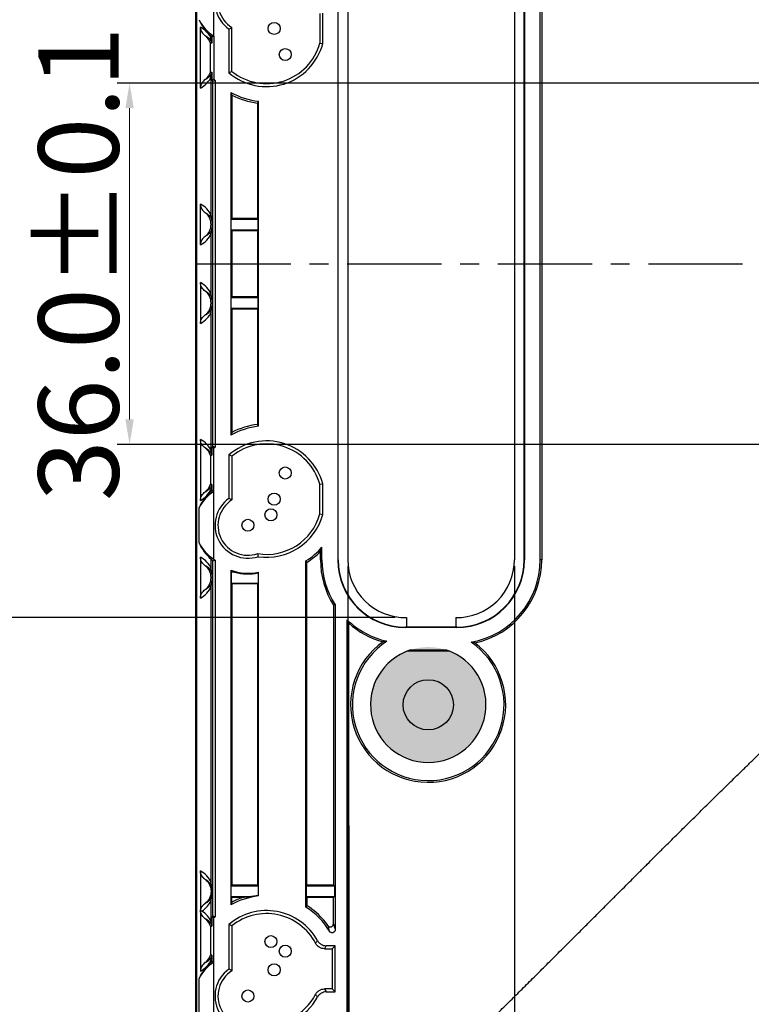
# Model space of a CAD drawing. Units: millimetres. Extents: x 2724 to 3588, y 632 to 1242.
# Drawn here: x 2916 to 2989, y 933 to 1031 of the extents above; entities that cross this region are included whole.
import ezdxf

# ---------------------------------------------------------------- set-up
doc = ezdxf.new("R2010")
doc.units = ezdxf.units.MM
doc.header["$LTSCALE"] = 0.25
doc.linetypes.add('CENTER', pattern=[0.6, 0.375, -0.075, 0.075, -0.075])
doc.layers.get('0').update_dxf_attribs({"lineweight": 25})
doc.layers.add('1', color=7, linetype='Continuous', true_color=0xffffff)
doc.styles.add('Times New Roman', font='times.ttf')
doc.dimstyles.new('承认书标注样式', dxfattribs={"dimtxt": 8, "dimasz": 2.5, "dimexe": 1.25, "dimexo": 0.625, "dimgap": 1, "dimtad": 1, "dimdec": 1, "dimzin": 1, "dimdsep": 46, "dimtxsty": 'Times New Roman', "dimcen": 0.09, "dimclrd": 7, "dimclre": 7, "dimclrt": 7, "dimadec": 0, "dimazin": 0, "dimtol": 1, "dimtp": 0.1, "dimtm": 0.1, "dimtfac": 1, "dimtmove": 0, "dimatfit": 3, "dimfxl": 1, "dimtolj": 1, "dimlwd": -1, "dimlwe": -1, "dimarcsym": 0})

# ---------------------------------------------------------------- blocks, each defined once
blk = doc.blocks.new('*D141')
at = {"color": 3, "ltscale": 0.3, "transparency": 16777216}
for p, q in [((3017.857, 1123.962), (2892.072, 1123.962)), ((3097.857, 889.962), (2892.072, 889.962))]:
    blk.add_line(p, q, dxfattribs=at)
at = {"color": 3, "lineweight": 5, "ltscale": 0.3, "transparency": 16777216}
blk.add_line((2893.322, 1121.462), (2893.322, 892.462), dxfattribs=at)
at = {"color": 3, "ltscale": 0.3, "transparency": 16777216}
for points in [[(2892.905, 1121.462), (2893.739, 1121.462), (2893.322, 1123.962)], [(2892.905, 892.462), (2893.739, 892.462), (2893.322, 889.962)]]:
    blk.add_solid(points, dxfattribs=at)
at = {"color": 3, "ltscale": 0.3, "transparency": 16777216, "insert": (2888.241, 1007.665), "char_height": 8, "attachment_point": 5, "rotation": 90, "style": 'Times New Roman'}
blk.add_mtext('\\A1;234.0±0.1', dxfattribs=at)
blk = doc.blocks.new('*D153')
at = {"color": 3, "ltscale": 0.3, "transparency": 16777216}
for p, q in [((2948.628, 976.854), (2948.628, 855.66)), ((2965.234, 976.854), (2965.234, 855.66))]:
    blk.add_line(p, q, dxfattribs=at)
at = {"color": 3, "lineweight": 5, "ltscale": 0.3, "transparency": 16777216}
for p, q in [((2948.628, 856.91), (2905.034, 856.91)), ((2962.734, 856.91), (2951.128, 856.91))]:
    blk.add_line(p, q, dxfattribs=at)
at = {"color": 3, "ltscale": 0.3, "transparency": 16777216}
for points in [[(2951.128, 857.327), (2951.128, 856.494), (2948.628, 856.91)], [(2962.734, 857.327), (2962.734, 856.494), (2965.234, 856.91)]]:
    blk.add_solid(points, dxfattribs=at)
at = {"color": 3, "ltscale": 0.3, "transparency": 16777216, "insert": (2925.581, 861.991), "char_height": 8, "attachment_point": 5, "style": 'Times New Roman'}
blk.add_mtext('\\A1;16.6±0.1', dxfattribs=at)
blk = doc.blocks.new('*D148')
at = {"color": 3, "ltscale": 0.3, "transparency": 16777216}
for p, q in [((2953.861, 1042.196), (2906.99, 1042.196)), ((2953.336, 971.742), (2906.99, 971.742))]:
    blk.add_line(p, q, dxfattribs=at)
at = {"color": 3, "lineweight": 5, "ltscale": 0.3, "transparency": 16777216}
blk.add_line((2908.24, 1039.696), (2908.24, 974.242), dxfattribs=at)
at = {"color": 3, "ltscale": 0.3, "transparency": 16777216}
for points in [[(2907.823, 1039.696), (2908.657, 1039.696), (2908.24, 1042.196)], [(2907.823, 974.242), (2908.657, 974.242), (2908.24, 971.742)]]:
    blk.add_solid(points, dxfattribs=at)
at = {"color": 3, "ltscale": 0.3, "transparency": 16777216, "insert": (2903.159, 1007.283), "char_height": 8, "attachment_point": 5, "rotation": 90, "style": 'Times New Roman'}
blk.add_mtext('\\A1;70.5±0.1', dxfattribs=at)
blk = doc.blocks.new('*D149')
at = {"color": 3, "ltscale": 0.3, "transparency": 16777216}
for p, q in [((3057.857, 1024.962), (2925.651, 1024.962)), ((3057.857, 988.962), (2925.651, 988.962))]:
    blk.add_line(p, q, dxfattribs=at)
at = {"color": 3, "lineweight": 5, "ltscale": 0.3, "transparency": 16777216}
blk.add_line((2926.901, 1022.462), (2926.901, 991.462), dxfattribs=at)
at = {"color": 3, "ltscale": 0.3, "transparency": 16777216}
for points in [[(2926.484, 1022.462), (2927.317, 1022.462), (2926.901, 1024.962)], [(2926.484, 991.462), (2927.317, 991.462), (2926.901, 988.962)]]:
    blk.add_solid(points, dxfattribs=at)
at = {"color": 3, "ltscale": 0.3, "transparency": 16777216, "insert": (2921.82, 1006.962), "char_height": 8, "attachment_point": 5, "rotation": 90, "style": 'Times New Roman'}
blk.add_mtext('\\A1;36.0±0.1', dxfattribs=at)

msp = doc.modelspace()

# ---------------------------------------------------------------- hatches: boundary and pattern name
h = msp.add_hatch(color=7)
h.dxf.hatch_style = 1
h.paths.add_polyline_path([(2950.897, 963.047, 1), (2962.397, 963.047, 1)])

# ---------------------------------------------------------------- linework, layer by layer
at = {"color": 1, "linetype": 'CENTER', "ltscale": 100}
msp.add_line((2933.582, 1006.962), (3183.382, 1006.962), dxfattribs=at)
msp.add_line((2933.582, 1006.962), (3183.382, 1006.962), dxfattribs=at)
at = {"color": 0}
msp.add_lwpolyline([(2933.482, 881.962), (3183.482, 881.962), (3183.482, 1131.962), (2933.482, 1131.962)], close=True, dxfattribs=at)
at = {"layer": '1', "color": 7, "linetype": 'Continuous'}
for p, q in [((2933.582, 882.062), (2933.582, 1131.862)), ((2933.61, 882.09), (2933.61, 1131.833)), ((2935.293, 1029.636), (2935.293, 1036.371)), ((2947.629, 1036.444), (2947.629, 977.479)), ((2947.674, 977.479), (2947.674, 1036.444)), ((2948.629, 1036.444), (2948.629, 977.479)), ((2965.234, 1036.444), (2965.234, 977.479)), ((2966.189, 977.479), (2966.189, 1036.444)), ((2966.234, 1036.444), (2966.234, 977.479)), ((2967.804, 977.479), (2967.804, 1036.444)), ((2967.952, 1036.444), (2967.952, 977.479)), ((2945.848, 1031.875), (2945.848, 1028.924)), ((2946.145, 1028.884), (2946.145, 1031.915)), ((2933.954, 1024.455), (2933.954, 1030.522)), ((2937.093, 1026.121), (2937.093, 1030.481)), ((2935.036, 1029.357), (2935.036, 1029.627)), ((2935.295, 1029.634), (2935.103, 1029.555)), ((2935.103, 1029.555), (2935.103, 1028.943)), ((2935.295, 1029.634), (2935.295, 1025.335)), ((2936.796, 1030.323), (2936.796, 1025.982)), ((2935.103, 1028.943), (2934.954, 1028.922)), ((2934.954, 1026.055), (2934.954, 1028.922)), ((2945.848, 1028.924), (2946.145, 1028.884)), ((2934.954, 1026.055), (2935.103, 1026.034)), ((2935.036, 1011.741), (2935.036, 1025.62)), ((2935.103, 1026.034), (2935.103, 1025.258)), ((2935.295, 1025.335), (2935.103, 1025.258)), ((2935.199, 988.765), (2935.199, 1025.159)), ((2935.409, 1025.22), (2935.409, 988.704)), ((2936.99, 1024.029), (2936.99, 989.895)), ((2936.99, 1024.029), (2937.086, 1023.759)), ((2937.086, 1023.759), (2937.086, 1011.483)), ((2939.652, 1022.963), (2939.748, 1023.146)), ((2939.652, 1022.963), (2939.652, 1011.483)), ((2939.748, 990.778), (2939.748, 1023.146)), ((2933.954, 1008.838), (2933.954, 1012.905)), ((2937.086, 1011.483), (2937.021, 1011.418)), ((2937.021, 1011.418), (2939.717, 1011.418)), ((2937.021, 1010.318), (2937.021, 1011.418)), ((2939.652, 1011.483), (2937.086, 1011.483)), ((2939.717, 1011.418), (2939.652, 1011.483)), ((2939.717, 1010.318), (2939.717, 1011.418)), ((2935.036, 1003.921), (2935.036, 1010.003)), ((2939.717, 1010.318), (2937.021, 1010.318)), ((2937.086, 1010.253), (2937.021, 1010.318)), ((2937.086, 1010.253), (2937.086, 1003.67)), ((2939.652, 1010.253), (2937.086, 1010.253)), ((2939.652, 1010.253), (2939.717, 1010.318)), ((2939.652, 1010.253), (2939.652, 1003.67)), ((2933.954, 1005.085), (2933.954, 1001.018)), ((2937.086, 1003.67), (2937.021, 1003.605)), ((2937.021, 1002.505), (2937.021, 1003.605)), ((2937.021, 1003.605), (2939.717, 1003.605)), ((2939.652, 1003.67), (2937.086, 1003.67)), ((2939.717, 1003.605), (2939.652, 1003.67)), ((2939.717, 1002.505), (2939.717, 1003.605)), ((2935.036, 988.304), (2935.036, 1002.183)), ((2939.717, 1002.505), (2937.021, 1002.505)), ((2937.086, 1002.441), (2937.021, 1002.505)), ((2939.652, 1002.441), (2937.086, 1002.441)), ((2937.086, 1002.441), (2937.086, 990.165)), ((2939.652, 1002.441), (2939.717, 1002.505)), ((2939.652, 1002.441), (2939.652, 990.96)), ((2939.748, 990.778), (2939.652, 990.96)), ((2933.954, 989.468), (2933.954, 983.401)), ((2937.086, 990.165), (2936.99, 989.895)), ((2935.103, 988.666), (2935.103, 987.889)), ((2935.295, 988.589), (2935.103, 988.666)), ((2935.295, 984.29), (2935.295, 988.589)), ((2934.954, 987.868), (2935.103, 987.889)), ((2934.954, 987.868), (2934.954, 985.002)), ((2936.796, 987.942), (2936.796, 983.601)), ((2937.093, 987.802), (2937.093, 983.442)), ((2935.103, 984.98), (2934.954, 985.002)), ((2935.036, 984.297), (2935.036, 984.566)), ((2935.103, 984.98), (2935.103, 984.368)), ((2945.848, 985), (2946.145, 985.04)), ((2945.848, 982.048), (2945.848, 985)), ((2946.145, 982.008), (2946.145, 985.04)), ((2935.295, 984.29), (2935.103, 984.368)), ((2935.293, 977.552), (2935.293, 984.287)), ((2933.814, 982.656), (2933.814, 979.184)), ((2945.848, 982.048), (2946.145, 982.008)), ((2946.059, 977.479), (2946.059, 978.738)), ((2933.954, 977.744), (2933.954, 973.677)), ((2935.036, 976.58), (2935.036, 977.543)), ((2939.659, 978.097), (2939.684, 977.792)), ((2945.911, 977.479), (2945.911, 978.358)), ((2935.199, 941.994), (2935.199, 977.375)), ((2935.409, 977.44), (2935.409, 941.933)), ((2944.469, 942.909), (2944.469, 977.368)), ((2944.469, 977.368), (2944.556, 977.216)), ((2944.556, 945.068), (2944.556, 977.216)), ((2945.911, 977.479), (2946.059, 977.479)), ((2947.674, 977.479), (2947.629, 977.479)), ((2966.189, 977.479), (2966.234, 977.479)), ((2967.952, 977.479), (2967.804, 977.479)), ((2936.99, 976.449), (2936.99, 943.124)), ((2936.99, 976.449), (2937.053, 976.291)), ((2937.053, 976.291), (2937.021, 976.259)), ((2937.021, 976.259), (2937.021, 975.159)), ((2937.364, 976.259), (2937.021, 976.259)), ((2939.717, 976.184), (2939.748, 976.256)), ((2939.717, 976.184), (2939.717, 975.159)), ((2939.748, 944.007), (2939.748, 976.256)), ((2935.036, 945.33), (2935.036, 974.842)), ((2937.021, 975.159), (2939.717, 975.159)), ((2937.086, 975.095), (2937.021, 975.159)), ((2937.086, 975.095), (2937.086, 945.076)), ((2939.652, 975.095), (2937.086, 975.095)), ((2939.717, 975.159), (2939.652, 975.095)), ((2939.652, 975.095), (2939.652, 945.076)), ((2947.197, 973.018), (2947.199, 955.326)), ((2947.372, 972.993), (2947.224, 972.95)), ((2947.372, 972.993), (2947.376, 940.643)), ((2954.476, 971.727), (2954.476, 970.772)), ((2959.387, 971.727), (2959.387, 970.772)), ((2948.577, 897.1), (2948.573, 971.519)), ((2948.755, 918.086), (2948.753, 971.149)), ((2954.381, 970.772), (2954.381, 970.727)), ((2954.476, 970.772), (2954.381, 970.772)), ((2959.481, 970.727), (2954.381, 970.727)), ((2959.387, 970.772), (2954.476, 970.772)), ((2959.481, 970.772), (2959.387, 970.772)), ((2959.481, 970.772), (2959.481, 970.727)), ((2952.517, 969.368), (2952.163, 969.305)), ((2961.273, 969.2), (2960.908, 969.28)), ((2958.789, 968.383), (2954.504, 968.383)), ((2958.507, 968.488), (2954.786, 968.488)), ((2947.199, 955.326), (2947.201, 945.068)), ((2933.954, 946.495), (2933.954, 936.526)), ((2937.086, 945.076), (2937.021, 945.012)), ((2937.021, 943.912), (2937.021, 945.012)), ((2937.021, 945.012), (2939.717, 945.012)), ((2939.652, 945.076), (2937.086, 945.076)), ((2939.717, 945.012), (2939.652, 945.076)), ((2939.717, 945.012), (2939.717, 944.066)), ((2944.556, 945.068), (2944.5, 945.012)), ((2944.5, 945.012), (2947.313, 945.012)), ((2944.5, 945.012), (2944.5, 943.912)), ((2947.201, 945.068), (2944.556, 945.068)), ((2947.313, 945.012), (2947.201, 945.068)), ((2947.313, 945.012), (2947.313, 943.912)), ((2935.036, 941.429), (2935.036, 943.593)), ((2937.086, 943.394), (2936.99, 943.124)), ((2938.837, 943.912), (2937.021, 943.912)), ((2937.086, 943.847), (2937.021, 943.912)), ((2937.086, 943.394), (2937.086, 943.847)), ((2938.147, 943.847), (2937.086, 943.847)), ((2939.748, 944.007), (2939.717, 944.066)), ((2947.313, 943.912), (2944.5, 943.912)), ((2944.556, 943.856), (2944.5, 943.912)), ((2944.556, 943.856), (2944.556, 943.061)), ((2947.201, 943.856), (2944.556, 943.856)), ((2947.313, 943.912), (2947.201, 943.856)), ((2947.201, 941.232), (2947.201, 943.856)), ((2934.103, 942.511), (2933.958, 942.511)), ((2944.556, 943.061), (2944.469, 942.909)), ((2935.103, 941.895), (2935.103, 941.014)), ((2935.295, 941.818), (2935.103, 941.895)), ((2935.295, 937.415), (2935.295, 941.818)), ((2934.954, 940.993), (2935.103, 941.014)), ((2934.954, 940.993), (2934.954, 938.126)), ((2936.796, 941.171), (2936.796, 936.726)), ((2937.093, 941.031), (2937.093, 936.567)), ((2946.314, 938.757), (2947.08, 938.757)), ((2947.376, 939.053), (2946.491, 939.053)), ((2947.376, 939.053), (2947.08, 938.757)), ((2947.08, 938.757), (2947.08, 934.752)), ((2947.377, 934.455), (2947.376, 939.053)), ((2935.103, 938.105), (2934.954, 938.126)), ((2935.036, 937.421), (2935.036, 937.691)), ((2935.103, 938.105), (2935.103, 937.493)), ((2935.295, 937.415), (2935.103, 937.493)), ((2935.293, 930.677), (2935.293, 937.412)), ((2933.814, 935.781), (2933.814, 932.309)), ((2947.08, 934.752), (2946.315, 934.752)), ((2946.492, 934.455), (2947.377, 934.455)), ((2947.377, 934.455), (2947.08, 934.752))]:
    msp.add_line(p, q, dxfattribs=at)
for centre, radius in [((2941.301, 1030.398), 0.6), ((2942.41, 1027.795), 0.6), ((2942.41, 986.128), 0.6), ((2941.301, 983.526), 0.6), ((2940.981, 981.962), 0.6), ((2938.69, 980.92), 0.6), ((2956.647, 963.047), 2.5), ((2940.981, 939.461), 0.6), ((2942.41, 938.509), 0.6), ((2941.301, 936.653), 0.6), ((2938.69, 934.045), 0.6)]:
    msp.add_circle(centre, radius, dxfattribs=at)
for centre, radius, start, end in [((2938.69, 1033.003), 3.282, 72.36417, 234.76916), ((2938.69, 1033.003), 2.985, 71.0482, 237.6698), ((2938.69, 1033.003), 4.975, 222.74396, 223.87408), ((2938.69, 1033.003), 4.783, 224.75512, 224.79311), ((2933.488, 1028.489), 1.678, 15.70846, 16.80568), ((2940.55, 1030.399), 5.797, 229.64724, 344.84288), ((2940.55, 1030.399), 5.5, 231.06285, 344.43679), ((2933.488, 1026.489), 1.678, 343.19432, 344.29154), ((2940.55, 1030.399), 7.49, 223.35018, 224.40283), ((2940.55, 1030.399), 7.298, 223.94622, 225.21373), ((2940.55, 1030.399), 7.298, 240.80039, 263.6919), ((2940.55, 1030.399), 7.49, 242.44979, 263.11511), ((2933.488, 1010.872), 1.678, 343.19432, 16.80568), ((2933.488, 1003.052), 1.678, 343.19432, 16.80568), ((2940.55, 983.524), 7.298, 96.3081, 119.19961), ((2940.55, 983.524), 7.49, 96.88489, 117.55021), ((2940.55, 983.524), 5.797, 15.15712, 130.35276), ((2940.55, 983.524), 7.49, 135.59717, 136.64982), ((2940.55, 983.524), 7.298, 134.78627, 136.05378), ((2940.55, 983.524), 5.5, 15.56321, 128.93715), ((2933.488, 987.435), 1.678, 15.70846, 16.80568), ((2933.488, 985.435), 1.678, 343.19432, 344.29154), ((2938.69, 980.92), 4.975, 136.12592, 137.25604), ((2938.69, 980.92), 4.783, 135.20689, 135.24488), ((2938.69, 980.92), 3.282, 125.23084, 287.63583), ((2938.69, 980.92), 2.985, 122.3302, 288.9518), ((2940.55, 983.524), 5.5, 260.68027, 344.43679), ((2940.55, 983.524), 5.797, 261.40973, 344.84288), ((2940.55, 983.524), 7.298, 302.47948, 319.01944), ((2938.69, 980.92), 4.975, 222.74396, 225.43694), ((2938.69, 980.92), 4.783, 224.75512, 226.68858), ((2940.55, 983.524), 7.472, 302.42054, 315.99679), ((2954.381, 977.479), 8.47, 180, 212.32305), ((2954.381, 977.479), 8.322, 180, 212.61681), ((2954.381, 977.479), 6.752, 180, 270), ((2954.381, 977.479), 6.707, 180, 270), ((2954.381, 977.479), 5.752, 180, 270.93887), ((2959.481, 977.479), 5.752, 269.06113, 0), ((2959.481, 977.479), 6.752, 270, 0), ((2959.481, 977.479), 6.707, 270, 0), ((2959.481, 977.479), 8.322, 279.87179, 0), ((2959.481, 977.479), 8.47, 282.20867, 0), ((2933.488, 975.711), 1.678, 343.19432, 16.80568), ((2938.69, 980.92), 4.783, 249.17874, 282.784), ((2938.69, 980.92), 4.846, 254.1197, 282.23501), ((2954.381, 977.479), 8.322, 225.74149, 257.05704), ((2954.381, 977.479), 8.47, 228.06666, 254.81591), ((2956.647, 963.047), 7.55, 123.15539, 55.64022), ((2956.647, 963.047), 5.75, 108.8799, 71.12028), ((2933.488, 944.461), 1.678, 343.19432, 16.80568), ((2940.55, 936.753), 7.298, 96.3081, 119.19961), ((2940.55, 936.753), 7.49, 108.71092, 117.55021), ((2940.55, 936.753), 7.361, 96.50011, 103.45586), ((2940.55, 936.753), 5.797, 29.04614, 130.35276), ((2940.55, 936.753), 5.5, 27.51736, 128.93715), ((2940.55, 936.753), 7.298, 30.79247, 57.52052), ((2940.55, 936.753), 7.472, 35.18925, 57.57946), ((2940.55, 936.753), 7.49, 135.59717, 136.64982), ((2940.55, 936.753), 7.298, 134.78627, 136.05378), ((2933.488, 940.56), 1.678, 15.70846, 16.80568), ((2938.69, 934.045), 4.975, 136.12592, 137.25604), ((2933.488, 938.56), 1.678, 343.19432, 344.29154), ((2938.69, 934.045), 4.783, 135.20689, 135.24488), ((2938.69, 934.045), 3.282, 125.23084, 291.59016), ((2938.69, 934.045), 2.985, 122.3302, 293.00192), ((2940.55, 936.753), 5.5, 262.75407, 332.50126), ((2940.55, 936.753), 5.797, 263.53664, 330.97193)]:
    msp.add_arc(centre, radius, start, end, dxfattribs=at)
for centre, major_axis, ratio, start_param, end_param in [((2937.953, 1033.003), (4.497, 0), 0.986483, 3.543696, 4.006669), ((2937.582, 1033.003), (4.176, 0), 0.96418, 3.587427, 4.132279), ((2932.89, 1028.489), (2.32, 0), 0.986483, 0.38949, 1.094379), ((2933.53, 1028.489), (1.489, 0), 0.999601, 0.295426, 0.922078), ((2932.89, 1026.489), (2.32, 0), 0.986483, 5.188806, 5.893695), ((2933.53, 1026.489), (1.489, 0), 0.999601, 5.361108, 5.98776), ((2926.035, 1030.399), (-15.871, 0), 0.404439, 2.186339, 2.20264), ((2932.89, 1010.872), (2.32, 0), 0.986483, 0.38949, 1.094379), ((2933.53, 1010.872), (1.489, 0), 0.999601, 5.361108, 7.205263), ((2932.89, 1010.872), (2.32, 0), 0.986483, 5.188806, 5.893695), ((2932.89, 1003.052), (2.32, 0), 0.986483, 0.38949, 1.094379), ((2933.53, 1003.052), (1.489, 0), 0.999601, 5.361108, 7.205263), ((2932.89, 1003.052), (2.32, 0), 0.986483, 5.188806, 5.893695), ((2932.89, 987.435), (2.32, 0), 0.986483, 0.38949, 1.094379), ((2933.53, 987.435), (1.489, 0), 0.999601, 0.295426, 0.922078), ((2926.035, 983.524), (-15.871, 0), 0.404439, 4.080546, 4.096847), ((2932.89, 985.435), (2.32, 0), 0.986483, 5.188806, 5.893695), ((2933.53, 985.435), (1.489, 0), 0.999601, 5.361108, 5.98776), ((2937.953, 980.92), (4.497, 0), 0.986483, 2.276516, 2.739489), ((2937.582, 980.92), (4.176, 0), 0.96418, 2.150906, 2.695758), ((2937.953, 980.92), (4.497, 0), 0.986483, 3.543696, 4.006669), ((2937.582, 980.92), (4.176, 0), 0.96418, 3.587427, 4.132279), ((2932.89, 975.711), (2.32, 0), 0.986483, 0.38949, 1.094379), ((2933.53, 975.711), (1.489, 0), 0.999601, 5.361108, 7.205263), ((2928.724, 980.92), (10.896, 0), 0.404439, 5.348646, 5.372827), ((2932.89, 975.711), (2.32, 0), 0.986483, 5.188806, 5.893695), ((2956.638, 963.047), (7.721, 0), 0.999999, 2.192232, 7.207991), ((2932.89, 940.56), (2.32, 0), 0.986483, 0.38949, 1.020787), ((2933.53, 940.56), (1.489, 0), 0.999601, 0.295426, 0.922078), ((2926.035, 936.753), (-15.871, 0), 0.404438, 4.080547, 4.096849), ((2937.953, 934.045), (4.497, 0), 0.986483, 2.276516, 2.739489), ((2937.582, 934.045), (4.176, 0), 0.96418, 2.150906, 2.695758), ((2932.89, 938.56), (2.32, 0), 0.986483, 5.188806, 5.893695), ((2933.53, 938.56), (1.489, 0), 0.999601, 5.361108, 5.98776)]:
    msp.add_ellipse(centre, major_axis=major_axis, ratio=ratio, start_param=start_param, end_param=end_param, dxfattribs=at)
for points, degree, knots in [([(2933.954, 1030.522), (2933.954, 1030.338), (2934.017, 1030.165), (2934.195, 1029.88), (2934.307, 1029.767), (2934.43, 1029.674)], 3, [0, 0, 0, 0, 0.5, 0.5, 1, 1, 1, 1]), ([(2934.43, 1029.674), (2934.538, 1029.624), (2934.648, 1029.556), (2934.816, 1029.403), (2934.872, 1029.345), (2934.955, 1029.233), (2934.983, 1029.191), (2935.039, 1029.096), (2935.067, 1029.042), (2935.094, 1028.974)], 3, [0, 0, 0, 0, 0.5, 0.5, 0.75, 0.75, 0.875, 0.875, 1, 1, 1, 1]), ([(2935.094, 1026.003), (2935.067, 1025.935), (2935.039, 1025.882), (2934.984, 1025.786), (2934.956, 1025.745), (2934.872, 1025.633), (2934.816, 1025.573), (2934.648, 1025.421), (2934.538, 1025.353), (2934.43, 1025.303)], 3, [0, 0, 0, 0, 0.125, 0.125, 0.25, 0.25, 0.5, 0.5, 1, 1, 1, 1]), ([(2934.43, 1025.303), (2934.368, 1025.256), (2934.31, 1025.205), (2934.201, 1025.09), (2934.15, 1025.026), (2934.017, 1024.813), (2933.954, 1024.639), (2933.954, 1024.455)], 3, [0, 0, 0, 0, 0.25, 0.25, 0.5, 0.5, 1, 1, 1, 1]), ([(2933.954, 1012.905), (2933.954, 1012.721), (2934.017, 1012.548), (2934.195, 1012.263), (2934.307, 1012.15), (2934.43, 1012.058)], 3, [0, 0, 0, 0, 0.5, 0.5, 1, 1, 1, 1]), ([(2934.43, 1012.058), (2934.538, 1012.007), (2934.648, 1011.939), (2934.816, 1011.787), (2934.872, 1011.728), (2934.955, 1011.616), (2934.983, 1011.575), (2935.039, 1011.479), (2935.067, 1011.425), (2935.094, 1011.357)], 3, [0, 0, 0, 0, 0.5, 0.5, 0.75, 0.75, 0.875, 0.875, 1, 1, 1, 1]), ([(2935.094, 1010.387), (2935.067, 1010.319), (2935.039, 1010.265), (2934.984, 1010.169), (2934.956, 1010.128), (2934.872, 1010.016), (2934.816, 1009.957), (2934.648, 1009.805), (2934.538, 1009.737), (2934.43, 1009.686)], 3, [0, 0, 0, 0, 0.125, 0.125, 0.25, 0.25, 0.5, 0.5, 1, 1, 1, 1]), ([(2934.43, 1009.686), (2934.368, 1009.64), (2934.31, 1009.588), (2934.201, 1009.473), (2934.15, 1009.409), (2934.017, 1009.196), (2933.954, 1009.022), (2933.954, 1008.838)], 3, [0, 0, 0, 0, 0.25, 0.25, 0.5, 0.5, 1, 1, 1, 1]), ([(2934.43, 1004.237), (2934.307, 1004.33), (2934.195, 1004.442), (2934.062, 1004.656), (2934.024, 1004.734), (2933.97, 1004.903), (2933.954, 1004.993), (2933.954, 1005.085)], 3, [0, 0, 0, 0, 0.5, 0.5, 0.75, 0.75, 1, 1, 1, 1]), ([(2935.094, 1003.537), (2935.067, 1003.605), (2935.039, 1003.659), (2934.984, 1003.754), (2934.956, 1003.795), (2934.872, 1003.907), (2934.816, 1003.967), (2934.648, 1004.119), (2934.538, 1004.187), (2934.43, 1004.237)], 3, [0, 0, 0, 0, 0.125, 0.125, 0.25, 0.25, 0.5, 0.5, 1, 1, 1, 1]), ([(2934.43, 1001.866), (2934.538, 1001.917), (2934.648, 1001.985), (2934.816, 1002.137), (2934.872, 1002.196), (2934.955, 1002.307), (2934.983, 1002.349), (2935.039, 1002.444), (2935.067, 1002.498), (2935.094, 1002.566)], 3, [0, 0, 0, 0, 0.5, 0.5, 0.75, 0.75, 0.875, 0.875, 1, 1, 1, 1]), ([(2933.954, 1001.018), (2933.954, 1001.203), (2934.016, 1001.375), (2934.195, 1001.661), (2934.307, 1001.773), (2934.43, 1001.866)], 3, [0, 0, 0, 0, 0.5, 0.5, 1, 1, 1, 1]), ([(2934.43, 988.621), (2934.368, 988.667), (2934.31, 988.718), (2934.201, 988.833), (2934.15, 988.898), (2934.017, 989.11), (2933.954, 989.284), (2933.954, 989.468)], 3, [0, 0, 0, 0, 0.25, 0.25, 0.5, 0.5, 1, 1, 1, 1]), ([(2935.094, 987.92), (2935.067, 987.988), (2935.039, 988.042), (2934.984, 988.137), (2934.956, 988.179), (2934.872, 988.291), (2934.816, 988.35), (2934.648, 988.502), (2934.538, 988.57), (2934.43, 988.621)], 3, [0, 0, 0, 0, 0.125, 0.125, 0.25, 0.25, 0.5, 0.5, 1, 1, 1, 1]), ([(2934.43, 984.249), (2934.538, 984.3), (2934.648, 984.368), (2934.816, 984.52), (2934.872, 984.579), (2934.955, 984.691), (2934.983, 984.732), (2935.039, 984.828), (2935.067, 984.881), (2935.094, 984.95)], 3, [0, 0, 0, 0, 0.5, 0.5, 0.75, 0.75, 0.875, 0.875, 1, 1, 1, 1]), ([(2933.954, 983.401), (2933.954, 983.586), (2934.017, 983.758), (2934.195, 984.044), (2934.307, 984.156), (2934.43, 984.249)], 3, [0, 0, 0, 0, 0.5, 0.5, 1, 1, 1, 1]), ([(2934.43, 976.897), (2934.307, 976.989), (2934.195, 977.101), (2934.062, 977.315), (2934.024, 977.393), (2933.97, 977.562), (2933.954, 977.652), (2933.954, 977.744)], 3, [0, 0, 0, 0, 0.5, 0.5, 0.75, 0.75, 1, 1, 1, 1]), ([(2935.094, 976.196), (2935.067, 976.264), (2935.039, 976.318), (2934.984, 976.413), (2934.956, 976.455), (2934.872, 976.567), (2934.816, 976.626), (2934.648, 976.778), (2934.538, 976.846), (2934.43, 976.897)], 3, [0, 0, 0, 0, 0.125, 0.125, 0.25, 0.25, 0.5, 0.5, 1, 1, 1, 1]), ([(2934.43, 974.525), (2934.538, 974.576), (2934.648, 974.644), (2934.816, 974.796), (2934.872, 974.855), (2934.955, 974.967), (2934.983, 975.008), (2935.039, 975.103), (2935.067, 975.157), (2935.094, 975.226)], 3, [0, 0, 0, 0, 0.5, 0.5, 0.75, 0.75, 0.875, 0.875, 1, 1, 1, 1]), ([(2933.954, 973.677), (2933.954, 973.862), (2934.016, 974.034), (2934.195, 974.32), (2934.307, 974.432), (2934.43, 974.525)], 3, [0, 0, 0, 0, 0.5, 0.5, 1, 1, 1, 1]), ([(2948.85, 918.042), (2955.651, 924.542), (2962.205, 930.995), (2966.333, 935.059), (2972.302, 941.025), (2978.602, 947.323), (2980.025, 948.738), (2982.934, 951.63), (2985.913, 954.549), (2986.909, 955.525), (2988.313, 956.896), (2989.81, 958.358), (2990.41, 958.947), (2992.654, 961.149), (2993.827, 962.359), (2995.294, 963.873), (2996.157, 964.929)], 2, [0, 0, 0, 0.143219, 0.143219, 0.287539, 0.287539, 0.431859, 0.431859, 0.576179, 0.576179, 0.64834, 0.64834, 0.7205, 0.7205, 0.86482, 0.86482, 1, 1, 1]), ([(2964.713, 908.591), (2967.182, 910.663), (2969.641, 912.745), (2974.538, 916.934), (2976.977, 919.04), (2984.272, 925.383), (2989.106, 929.644), (2996.365, 936.028), (2998.787, 938.154), (3003.638, 942.396), (3006.07, 944.51), (3009.709, 947.69), (3010.919, 948.752), (3013.322, 950.896), (3014.512, 951.977), (3016.829, 954.205), (3017.951, 955.355), (3019.502, 957.209), (3019.998, 957.848), (3020.941, 959.174), (3021.39, 959.859), (3021.813, 960.57)], 3, [0, 0, 0, 0, 0.125, 0.125, 0.25, 0.25, 0.5, 0.5, 0.625, 0.625, 0.75, 0.75, 0.8125, 0.8125, 0.875, 0.875, 0.9375, 0.9375, 0.96875, 0.96875, 1, 1, 1, 1]), ([(2935.036, 945.33), (2934.933, 945.579), (2934.784, 945.81), (2934.416, 946.206), (2934.196, 946.372), (2933.954, 946.495)], 3, [0, 0, 0, 0, 0.5, 0.5, 1, 1, 1, 1]), ([(2934.43, 945.647), (2934.228, 945.8), (2934.106, 945.995), (2934.035, 946.108), (2933.997, 946.228), (2933.954, 946.361), (2933.954, 946.495)], 2, [0, 0, 0, 0.5, 0.5, 0.75, 0.75, 1, 1, 1]), ([(2934.43, 945.647), (2934.461, 945.622), (2934.522, 945.574), (2934.607, 945.491), (2934.684, 945.404), (2934.752, 945.314), (2934.812, 945.221), (2934.9, 945.058), (2934.992, 944.809), (2935.032, 944.461), (2934.992, 944.114), (2934.887, 943.828), (2934.752, 943.602), (2934.607, 943.423), (2934.49, 943.326), (2934.43, 943.276)], 3, [0, 0, 0, 0, 0.048331, 0.094768, 0.139354, 0.182141, 0.223186, 0.262555, 0.384305, 0.5001, 0.615882, 0.737645, 0.817986, 0.905293, 1, 1, 1, 1]), ([(2935.094, 944.947), (2935.086, 944.966), (2935.069, 945.007), (2935.042, 945.062), (2935.011, 945.118), (2934.978, 945.172), (2934.942, 945.224), (2934.894, 945.287), (2934.833, 945.357), (2934.734, 945.454), (2934.598, 945.56), (2934.489, 945.616), (2934.43, 945.647)], 3, [0, 0, 0, 0, 0.037273, 0.07864, 0.124136, 0.173789, 0.227619, 0.285641, 0.386874, 0.499965, 0.72697, 1, 1, 1, 1]), ([(2933.958, 942.511), (2933.97, 942.631), (2934.017, 942.751), (2934.058, 942.858), (2934.126, 942.959), (2934.245, 943.136), (2934.43, 943.276)], 2, [0, 0, 0, 0.25, 0.25, 0.5, 0.5, 1, 1, 1]), ([(2934.103, 942.511), (2934.311, 942.636), (2934.498, 942.795), (2934.815, 943.162), (2934.943, 943.37), (2935.036, 943.593)], 3, [0, 0, 0, 0, 0.5, 0.5, 1, 1, 1, 1]), ([(2934.43, 943.276), (2934.461, 943.291), (2934.52, 943.32), (2934.606, 943.374), (2934.685, 943.431), (2934.759, 943.494), (2934.828, 943.561), (2934.893, 943.634), (2934.952, 943.712), (2935.006, 943.796), (2935.053, 943.88), (2935.081, 943.946), (2935.094, 943.976)], 3, [0, 0, 0, 0, 0.142335, 0.273152, 0.392452, 0.500242, 0.60521, 0.699997, 0.790215, 0.870235, 0.940128, 1, 1, 1, 1]), ([(2934.43, 941.745), (2934.316, 941.831), (2934.213, 941.933), (2934.04, 942.189), (2933.975, 942.342), (2933.958, 942.511)], 3, [0, 0, 0, 0, 0.5, 0.5, 1, 1, 1, 1]), ([(2935.094, 941.045), (2935.067, 941.113), (2935.039, 941.167), (2934.984, 941.262), (2934.956, 941.304), (2934.872, 941.416), (2934.816, 941.475), (2934.648, 941.627), (2934.538, 941.695), (2934.43, 941.745)], 3, [0, 0, 0, 0, 0.125, 0.125, 0.25, 0.25, 0.5, 0.5, 1, 1, 1, 1]), ([(2946.657, 941.059), (2946.693, 941.007), (2946.746, 940.968), (2946.866, 940.927), (2946.932, 940.926), (2947.052, 940.964), (2947.107, 941.003), (2947.181, 941.105), (2947.201, 941.168), (2947.201, 941.232)], 3, [0, 0, 0, 0, 0.25, 0.25, 0.5, 0.5, 0.75, 0.75, 1, 1, 1, 1]), ([(2947.376, 940.643), (2947.376, 940.577), (2947.355, 940.513), (2947.276, 940.408), (2947.22, 940.37), (2947.094, 940.335), (2947.025, 940.339), (2946.904, 940.388), (2946.852, 940.433), (2946.819, 940.489)], 3, [0, 0, 0, 0, 0.25, 0.25, 0.5, 0.5, 0.75, 0.75, 1, 1, 1, 1]), ([(2945.428, 939.294), (2945.46, 939.339), (2945.491, 939.385), (2945.555, 939.476), (2945.586, 939.522), (2945.618, 939.568)], 3, [0, 0, 0, 0, 0.498288, 0.498288, 1, 1, 1, 1]), ([(2946.314, 938.757), (2946.222, 938.757), (2946.133, 938.769), (2945.958, 938.818), (2945.873, 938.854), (2945.641, 938.995), (2945.512, 939.132), (2945.428, 939.294)], 3, [0, 0, 0, 0, 0.25, 0.25, 0.5, 0.5, 1, 1, 1, 1]), ([(2945.618, 939.568), (2945.661, 939.489), (2945.714, 939.419), (2945.837, 939.292), (2945.908, 939.236), (2946.136, 939.102), (2946.312, 939.053), (2946.491, 939.053)], 3, [0, 0, 0, 0, 0.25, 0.25, 0.5, 0.5, 1, 1, 1, 1]), ([(2946.491, 939.053), (2946.445, 938.974), (2946.398, 938.895), (2946.338, 938.796), (2946.326, 938.776), (2946.314, 938.757)], 3, [0, 0, 0, 0, 0.799385, 0.799385, 1, 1, 1, 1]), ([(2934.43, 937.374), (2934.307, 937.281), (2934.195, 937.168), (2934.017, 936.883), (2933.954, 936.711), (2933.954, 936.526)], 3, [0, 0, 0, 0, 0.5, 0.5, 1, 1, 1, 1]), ([(2934.43, 937.374), (2934.538, 937.425), (2934.648, 937.493), (2934.816, 937.645), (2934.872, 937.704), (2934.955, 937.816), (2934.983, 937.857), (2935.039, 937.952), (2935.067, 938.006), (2935.094, 938.074)], 3, [0, 0, 0, 0, 0.5, 0.5, 0.75, 0.75, 0.875, 0.875, 1, 1, 1, 1]), ([(2945.428, 934.214), (2945.471, 934.295), (2945.523, 934.369), (2945.647, 934.501), (2945.719, 934.559), (2945.951, 934.7), (2946.132, 934.752), (2946.315, 934.752)], 3, [0, 0, 0, 0, 0.25, 0.25, 0.5, 0.5, 1, 1, 1, 1]), ([(2946.492, 934.455), (2946.403, 934.455), (2946.315, 934.443), (2946.144, 934.396), (2946.062, 934.361), (2945.834, 934.227), (2945.705, 934.097), (2945.618, 933.94)], 3, [0, 0, 0, 0, 0.25, 0.25, 0.5, 0.5, 1, 1, 1, 1]), ([(2946.315, 934.752), (2946.361, 934.676), (2946.406, 934.6), (2946.465, 934.501), (2946.479, 934.478), (2946.492, 934.455)], 3, [0, 0, 0, 0, 0.764471, 0.764471, 1, 1, 1, 1]), ([(2945.618, 933.94), (2945.587, 933.986), (2945.556, 934.032), (2945.492, 934.123), (2945.46, 934.168), (2945.428, 934.214)], 3, [0, 0, 0, 0, 0.501714, 0.501714, 1, 1, 1, 1])]:
    msp.add_open_spline(points, degree=degree, knots=knots, dxfattribs=at)
for points in [[(2937.093, 1030.481), (2936.994, 1030.427), (2936.895, 1030.374), (2936.796, 1030.323)], [(2935.094, 1028.974), (2935.057, 1029.099), (2935.036, 1029.227), (2935.036, 1029.357)], [(2935.036, 1025.62), (2935.036, 1025.75), (2935.057, 1025.878), (2935.094, 1026.003)], [(2937.093, 1026.121), (2936.994, 1026.074), (2936.895, 1026.027), (2936.796, 1025.982)], [(2935.036, 1011.741), (2935.036, 1011.61), (2935.057, 1011.482), (2935.094, 1011.357)], [(2935.094, 1010.387), (2935.057, 1010.261), (2935.036, 1010.134), (2935.036, 1010.003)], [(2935.094, 1003.537), (2935.057, 1003.662), (2935.036, 1003.79), (2935.036, 1003.921)], [(2935.036, 1002.183), (2935.036, 1002.313), (2935.057, 1002.441), (2935.094, 1002.566)], [(2935.036, 988.304), (2935.036, 988.173), (2935.057, 988.045), (2935.094, 987.92)], [(2937.093, 987.802), (2936.994, 987.849), (2936.895, 987.896), (2936.796, 987.942)], [(2935.094, 984.95), (2935.057, 984.825), (2935.036, 984.697), (2935.036, 984.566)], [(2937.093, 983.442), (2936.994, 983.497), (2936.895, 983.55), (2936.796, 983.601)], [(2945.911, 978.358), (2945.961, 978.48), (2946.01, 978.606), (2946.059, 978.738)], [(2935.094, 976.196), (2935.057, 976.321), (2935.036, 976.449), (2935.036, 976.58)], [(2937.053, 976.291), (2937.147, 976.281), (2937.249, 976.27), (2937.364, 976.259)], [(2935.036, 974.842), (2935.036, 974.973), (2935.057, 975.1), (2935.094, 975.226)], [(2948.573, 971.519), (2948.623, 971.402), (2948.672, 971.288), (2948.721, 971.178)], [(2935.094, 944.947), (2935.057, 945.072), (2935.036, 945.2), (2935.036, 945.33)], [(2935.036, 943.593), (2935.036, 943.723), (2935.057, 943.851), (2935.094, 943.976)], [(2938.837, 943.912), (2938.564, 943.89), (2938.346, 943.869), (2938.147, 943.847)], [(2935.094, 941.045), (2935.057, 941.17), (2935.036, 941.298), (2935.036, 941.429)], [(2937.093, 941.031), (2936.994, 941.078), (2936.895, 941.125), (2936.796, 941.171)], [(2946.819, 940.489), (2946.765, 940.693), (2946.711, 940.881), (2946.657, 941.059)], [(2947.201, 941.232), (2947.26, 941.048), (2947.318, 940.854), (2947.376, 940.643)], [(2935.036, 937.691), (2935.036, 937.822), (2935.057, 937.949), (2935.094, 938.074)], [(2937.093, 936.567), (2936.994, 936.622), (2936.895, 936.674), (2936.796, 936.726)]]:
    msp.add_open_spline(points, degree=3, dxfattribs=at)

# ---------------------------------------------------------------- dimensions: what is measured, and where the dimension line sits
at = {"ltscale": 0.3}
for base, p1, p2, picture, middle in [((2893.322, 889.962), (3018.482, 1123.962), (3098.482, 889.962), '*D141', (2893.322, 1007.665)), ((2908.24, 971.742), (2954.486, 1042.196), (2953.961, 971.742), '*D148', (2908.24, 1007.283)), ((2926.901, 988.962), (3058.482, 1024.962), (3058.482, 988.962), '*D149', (2926.901, 1006.962))]:
    dim = msp.add_linear_dim(base=base, p1=p1, p2=p2, angle=90, dimstyle='承认书标注样式', override={"dimclrd": 3, "dimclre": 3, "dimclrt": 3, "dimlwd": 5}, dxfattribs=at)
    dim.commit()
    dim.dimension.update_dxf_attribs({"geometry": picture, "text_midpoint": middle, "dimtype": 160})
dim = msp.add_linear_dim(base=(2965.234, 856.91), p1=(2948.628, 977.479), p2=(2965.234, 977.479), dimstyle='承认书标注样式', override={"dimclrd": 3, "dimclre": 3, "dimclrt": 3, "dimlwd": 5}, dxfattribs=at)
dim.commit()
dim.dimension.update_dxf_attribs({"geometry": '*D153', "text_midpoint": (2925.581, 856.91), "dimtype": 160})

doc.saveas('drawing.dxf')
